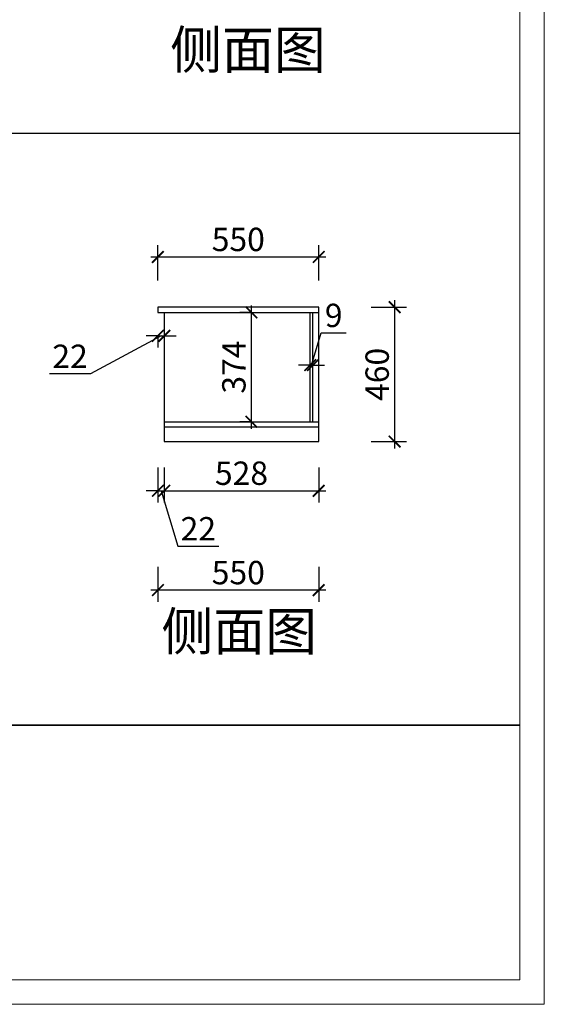
# Model space of a CAD drawing. Units: millimetres. Extents: x 1908604 to 1937297, y -7407 to 286.
# Drawn here: x 1913637 to 1915432, y -7407 to -4038 of the extents above; entities that cross this region are included whole.
import ezdxf

# ---------------------------------------------------------------- set-up
doc = ezdxf.new("R2010")
doc.units = ezdxf.units.MM
doc.header["$LTSCALE"] = 3
doc.layers.add('标注', color=3, linetype='Continuous')
doc.styles.add('DS01', font='txt')
doc.styles.get("Standard").update_dxf_attribs({"font": 'txt', "bigfont": 'gbcbig.shx'})
doc.dimstyles.new('DS03', dxfattribs={"dimscale": 40, "dimtxt": 2, "dimasz": 1, "dimexe": 1, "dimexo": 2, "dimgap": 0.5, "dimtad": 1, "dimdec": 0, "dimzin": 0, "dimdsep": 46, "dimtxsty": 'DS01', "dimblk": 'ARCHTICK', "dimcen": 0, "dimdle": 0.6, "dimclrd": 251, "dimclre": 251, "dimclrt": 2, "dimadec": 0, "dimazin": 0, "dimtfac": 1, "dimtdec": 0, "dimtmove": 1, "dimatfit": 2, "dimldrblk": 'DOT', "dimfxl": 2, "dimfxlon": 1, "dimtolj": 1, "dimtzin": 0, "dimlwe": 30, "dimarcsym": 0})

# ---------------------------------------------------------------- blocks, each defined once
blk = doc.blocks.new('_ARCHTICK')
at = {"color": 0, "linetype": 'ByBlock', "const_width": 0.15}
blk.add_lwpolyline([(-0.5, -0.5), (0.5, 0.5)], dxfattribs=at)
blk = doc.blocks.new('*D43')
at = {"layer": 'Defpoints', "color": 0, "transparency": 16777216}
for p in [(1914660, -4850), (1914110, -5021.8), (1914660, -5021.8)]:
    blk.add_point(p, dxfattribs=at)
at = {"layer": '标注', "color": 251, "lineweight": 30, "transparency": 16777216}
for p, q in [((1914110, -4930), (1914110, -4810)), ((1914660, -4930), (1914660, -4810))]:
    blk.add_line(p, q, dxfattribs=at)
at = {"layer": '标注', "color": 251, "lineweight": -2, "transparency": 16777216}
blk.add_line((1914086, -4850), (1914684, -4850), dxfattribs=at)
at = {"layer": '标注', "color": 251, "lineweight": -2, "transparency": 16777216, "xscale": 40, "yscale": 40, "zscale": 40, "rotation": 180}
blk.add_blockref('_ARCHTICK', (1914110, -4850), dxfattribs=at)
at = {"layer": '标注', "color": 251, "lineweight": -2, "transparency": 16777216, "xscale": 40, "yscale": 40, "zscale": 40}
blk.add_blockref('_ARCHTICK', (1914660, -4850), dxfattribs=at)
at = {"layer": '标注', "color": 2, "transparency": 16777216, "insert": (1914385, -4790), "char_height": 80, "attachment_point": 5, "style": 'DS01'}
blk.add_mtext('\\A1;550', dxfattribs=at)
blk = doc.blocks.new('_Dot')
at = {"color": 0, "linetype": 'ByBlock', "lineweight": -2}
blk.add_line((-0.5, 0), (-1, 0), dxfattribs=at)
at = {"color": 0, "linetype": 'ByBlock', "const_width": 0.5}
blk.add_lwpolyline([(-0.25, 0, 1), (0.25, 0, 1)], format="xyb", close=True, dxfattribs=at)
blk = doc.blocks.new('*D44')
at = {"layer": 'Defpoints', "color": 0, "transparency": 16777216}
for p in [(1914132, -5471.8), (1914660, -5471.8), (1914660, -5650)]:
    blk.add_point(p, dxfattribs=at)
at = {"layer": '标注', "color": 251, "lineweight": 30, "transparency": 16777216}
for p, q in [((1914132, -5570), (1914132, -5690)), ((1914660, -5570), (1914660, -5690))]:
    blk.add_line(p, q, dxfattribs=at)
at = {"layer": '标注', "color": 251, "lineweight": -2, "transparency": 16777216}
blk.add_line((1914108, -5650), (1914684, -5650), dxfattribs=at)
at = {"layer": '标注', "color": 251, "lineweight": -2, "transparency": 16777216, "xscale": 40, "yscale": 40, "zscale": 40, "rotation": 180}
blk.add_blockref('_ARCHTICK', (1914132, -5650), dxfattribs=at)
at = {"layer": '标注', "color": 251, "lineweight": -2, "transparency": 16777216, "xscale": 40, "yscale": 40, "zscale": 40}
blk.add_blockref('_ARCHTICK', (1914660, -5650), dxfattribs=at)
at = {"layer": '标注', "color": 2, "transparency": 16777216, "insert": (1914396, -5590), "char_height": 80, "attachment_point": 5, "style": 'DS01'}
blk.add_mtext('\\A1;528', dxfattribs=at)
blk = doc.blocks.new('*D45')
at = {"layer": 'Defpoints', "color": 0, "transparency": 16777216}
for p in [(1914110, -5039.8), (1914132, -5039.8), (1914132, -5650)]:
    blk.add_point(p, dxfattribs=at)
at = {"layer": '标注', "color": 251, "lineweight": 30, "transparency": 16777216}
for p, q in [((1914110, -5570), (1914110, -5690)), ((1914132, -5570), (1914132, -5690))]:
    blk.add_line(p, q, dxfattribs=at)
at = {"layer": '标注', "color": 251, "lineweight": -2, "transparency": 16777216}
for p, q in [((1914110, -5650), (1914070, -5650)), ((1914110, -5650), (1914132, -5650)), ((1914110, -5650), (1914132, -5650)), ((1914121, -5650), (1914178, -5840)), ((1914132, -5650), (1914172, -5650)), ((1914178, -5840), (1914318.9, -5840))]:
    blk.add_line(p, q, dxfattribs=at)
at = {"layer": '标注', "color": 251, "lineweight": -2, "transparency": 16777216, "xscale": 40, "yscale": 40, "zscale": 40}
blk.add_blockref('_ARCHTICK', (1914110, -5650), dxfattribs=at)
at = {"layer": '标注', "color": 251, "lineweight": -2, "transparency": 16777216, "xscale": 40, "yscale": 40, "zscale": 40, "rotation": 180}
blk.add_blockref('_ARCHTICK', (1914132, -5650), dxfattribs=at)
at = {"layer": '标注', "color": 2, "transparency": 16777216, "insert": (1914248.4, -5780), "char_height": 80, "attachment_point": 5, "style": 'DS01'}
blk.add_mtext('\\A1;22', dxfattribs=at)
blk = doc.blocks.new('*D46')
at = {"layer": 'Defpoints', "color": 0, "transparency": 16777216}
for p in [(1914640, -5220), (1914631, -5250), (1914640, -5250)]:
    blk.add_point(p, dxfattribs=at)
at = {"layer": '标注', "color": 251, "lineweight": -2, "transparency": 16777216}
for p, q in [((1914635.5, -5220), (1914668.5, -5110)), ((1914668.5, -5110), (1914754.3, -5110)), ((1914631, -5220), (1914591, -5220)), ((1914631, -5220), (1914640, -5220)), ((1914631, -5220), (1914640, -5220)), ((1914640, -5220), (1914680, -5220))]:
    blk.add_line(p, q, dxfattribs=at)
at = {"layer": '标注', "color": 251, "lineweight": 30, "transparency": 16777216}
for p, q in [((1914631, -5220), (1914631, -5180)), ((1914640, -5220), (1914640, -5180))]:
    blk.add_line(p, q, dxfattribs=at)
at = {"layer": '标注', "color": 251, "lineweight": -2, "transparency": 16777216, "xscale": 40, "yscale": 40, "zscale": 40}
blk.add_blockref('_ARCHTICK', (1914631, -5220), dxfattribs=at)
at = {"layer": '标注', "color": 251, "lineweight": -2, "transparency": 16777216, "xscale": 40, "yscale": 40, "zscale": 40, "rotation": 180}
blk.add_blockref('_ARCHTICK', (1914640, -5220), dxfattribs=at)
at = {"layer": '标注', "color": 2, "transparency": 16777216, "insert": (1914711.4, -5050), "char_height": 80, "attachment_point": 5, "style": 'DS01'}
blk.add_mtext('\\A1;9', dxfattribs=at)
blk = doc.blocks.new('*D47')
at = {"layer": 'Defpoints', "color": 0, "transparency": 16777216}
for p in [(1914430, -5039.8), (1914430, -5039.8), (1914430, -5413.8)]:
    blk.add_point(p, dxfattribs=at)
at = {"layer": '标注', "color": 251, "lineweight": -2, "transparency": 16777216}
blk.add_line((1914430, -5437.8), (1914430, -5015.8), dxfattribs=at)
at = {"layer": '标注', "color": 251, "lineweight": 30, "transparency": 16777216}
for p, q in [((1914430, -5039.8), (1914390, -5039.8)), ((1914430, -5413.8), (1914390, -5413.8))]:
    blk.add_line(p, q, dxfattribs=at)
at = {"layer": '标注', "color": 251, "lineweight": -2, "transparency": 16777216, "xscale": 40, "yscale": 40, "zscale": 40}
for p, rotation in [((1914430, -5039.8), 90), ((1914430, -5413.8), 270)]:
    blk.add_blockref('_ARCHTICK', p, dxfattribs=dict(at, rotation=rotation))
at = {"layer": '标注', "color": 2, "transparency": 16777216, "insert": (1914370, -5226.8), "char_height": 80, "attachment_point": 5, "rotation": 90, "style": 'DS01'}
blk.add_mtext('\\A1;374', dxfattribs=at)
blk = doc.blocks.new('*D11')
at = {"layer": 'Defpoints', "color": 0, "transparency": 16777216}
for p in [(1914660, -5021.8), (1914920, -5021.8), (1914660, -5481.8)]:
    blk.add_point(p, dxfattribs=at)
at = {"layer": '标注', "color": 251, "lineweight": -2, "transparency": 16777216}
blk.add_line((1914920, -5505.8), (1914920, -4997.8), dxfattribs=at)
at = {"layer": '标注', "color": 251, "lineweight": 30, "transparency": 16777216}
for p, q in [((1914840, -5021.8), (1914960, -5021.8)), ((1914840, -5481.8), (1914960, -5481.8))]:
    blk.add_line(p, q, dxfattribs=at)
at = {"layer": '标注', "color": 251, "lineweight": -2, "transparency": 16777216, "xscale": 40, "yscale": 40, "zscale": 40}
for p, rotation in [((1914920, -5021.8), 90), ((1914920, -5481.8), 270)]:
    blk.add_blockref('_ARCHTICK', p, dxfattribs=dict(at, rotation=rotation))
at = {"layer": '标注', "color": 2, "transparency": 16777216, "insert": (1914860, -5251.8), "char_height": 80, "attachment_point": 5, "rotation": 90, "style": 'DS01'}
blk.add_mtext('\\A1;460', dxfattribs=at)
blk = doc.blocks.new('*D12')
at = {"layer": 'Defpoints', "color": 0, "transparency": 16777216}
for p in [(1914110, -5039.8), (1914132, -5039.8), (1914132, -5120)]:
    blk.add_point(p, dxfattribs=at)
at = {"layer": '标注', "color": 251, "lineweight": -2, "transparency": 16777216}
for p, q in [((1914121, -5120), (1913880, -5250)), ((1914110, -5120), (1914070, -5120)), ((1914110, -5120), (1914132, -5120)), ((1914110, -5120), (1914132, -5120)), ((1914132, -5120), (1914172, -5120)), ((1913880, -5250), (1913739.1, -5250))]:
    blk.add_line(p, q, dxfattribs=at)
at = {"layer": '标注', "color": 251, "lineweight": 30, "transparency": 16777216}
for p, q in [((1914110, -5119.8), (1914110, -5160)), ((1914132, -5119.8), (1914132, -5160))]:
    blk.add_line(p, q, dxfattribs=at)
at = {"layer": '标注', "color": 251, "lineweight": -2, "transparency": 16777216, "xscale": 40, "yscale": 40, "zscale": 40}
blk.add_blockref('_ARCHTICK', (1914110, -5120), dxfattribs=at)
at = {"layer": '标注', "color": 251, "lineweight": -2, "transparency": 16777216, "xscale": 40, "yscale": 40, "zscale": 40, "rotation": 180}
blk.add_blockref('_ARCHTICK', (1914132, -5120), dxfattribs=at)
at = {"layer": '标注', "color": 2, "transparency": 16777216, "insert": (1913809.6, -5190), "char_height": 80, "attachment_point": 5, "style": 'DS01'}
blk.add_mtext('\\A1;22', dxfattribs=at)
blk = doc.blocks.new('*D13')
at = {"layer": 'Defpoints', "color": 0, "transparency": 16777216}
for p in [(1914110, -5021.8), (1914660, -5471.8), (1914110, -5990)]:
    blk.add_point(p, dxfattribs=at)
at = {"layer": '标注', "color": 251, "lineweight": 30, "transparency": 16777216}
for p, q in [((1914110, -5910), (1914110, -6030)), ((1914660, -5910), (1914660, -6030))]:
    blk.add_line(p, q, dxfattribs=at)
at = {"layer": '标注', "color": 251, "lineweight": -2, "transparency": 16777216}
blk.add_line((1914684, -5990), (1914086, -5990), dxfattribs=at)
at = {"layer": '标注', "color": 251, "lineweight": -2, "transparency": 16777216, "xscale": 40, "yscale": 40, "zscale": 40, "rotation": 180}
blk.add_blockref('_ARCHTICK', (1914110, -5990), dxfattribs=at)
at = {"layer": '标注', "color": 251, "lineweight": -2, "transparency": 16777216, "xscale": 40, "yscale": 40, "zscale": 40}
blk.add_blockref('_ARCHTICK', (1914660, -5990), dxfattribs=at)
at = {"layer": '标注', "color": 2, "transparency": 16777216, "insert": (1914385, -5930), "char_height": 80, "attachment_point": 5, "style": 'DS01'}
blk.add_mtext('\\A1;550', dxfattribs=at)

msp = doc.modelspace()

# ---------------------------------------------------------------- linework, layer by layer
at = {"color": 0, "lineweight": 18}
for p, q in [((1915431.7, -680.2), (1915431.7, -7407.2)), ((1915348, -763.9), (1915348, -7323.5)), ((1915348, -7323.5), (1908687.6, -7323.5)), ((1908603.8, -7407.2), (1915431.7, -7407.2))]:
    msp.add_line(p, q, dxfattribs=at)
at = {"lineweight": 35}
msp.add_line((1910133.3, -6452.1), (1915348, -6452.1), dxfattribs=at)
at = {"layer": '标注', "color": 0}
for p, q in [((1910133.3, -4426.3), (1915348, -4426.3)), ((1914660, -5021.8), (1914110, -5021.8)), ((1914110, -5021.8), (1914110, -5039.8)), ((1914110, -5039.8), (1914660, -5039.8)), ((1914132, -5039.8), (1914132, -5481.8)), ((1914631, -5413.8), (1914631, -5039.8)), ((1914640, -5413.8), (1914640, -5039.8)), ((1914660, -5481.8), (1914660, -5021.8)), ((1914132, -5413.8), (1914660, -5413.8)), ((1914132, -5431.8), (1914660, -5431.8)), ((1914132, -5481.8), (1914660, -5481.8))]:
    msp.add_line(p, q, dxfattribs=at)

# ---------------------------------------------------------------- texts
at = {"layer": '标注', "color": 1, "char_height": 130, "width": 770, "attachment_point": 1}
for insert in [(1914152.2, -4076.1), (1914122.2, -6066.1)]:
    msp.add_mtext('\\A1;{\\fSimSun|b0|i0|c134|p2;侧面图}', dxfattribs=dict(at, insert=insert))

# ---------------------------------------------------------------- dimensions: what is measured, and where the dimension line sits
at = {"layer": '标注', "color": 0}
for base, p1, p2, picture, middle in [((1914660, -4850), (1914110, -5021.8), (1914660, -5021.8), '*D43', (1914385, -4790)), ((1914640, -5220), (1914631, -5250), (1914640, -5250), '*D46', (1914688.5, -5050)), ((1914132, -5650), (1914110, -5039.8), (1914132, -5039.8), '*D45', (1914198, -5780)), ((1914110, -5990), (1914660, -5471.8), (1914110, -5021.8), '*D13', (1914385, -5930)), ((1914660, -5650), (1914132, -5471.8), (1914660, -5471.8), '*D44', (1914396, -5590))]:
    dim = msp.add_linear_dim(base=base, p1=p1, p2=p2, dimstyle='DS03', dxfattribs=at)
    dim.commit()
    dim.dimension.update_dxf_attribs({"geometry": picture, "text_midpoint": middle})
for base, p1, p2, picture, middle in [((1914430, -5039.8), (1914430, -5413.8), (1914430, -5039.8), '*D47', (1914370, -5226.8)), ((1914920, -5021.8), (1914660, -5481.8), (1914660, -5021.8), '*D11', (1914860, -5251.8))]:
    dim = msp.add_linear_dim(base=base, p1=p1, p2=p2, angle=90, dimstyle='DS03', dxfattribs=at)
    dim.commit()
    dim.dimension.update_dxf_attribs({"geometry": picture, "text_midpoint": middle})
dim = msp.add_linear_dim(base=(1914132, -5120), p1=(1914110, -5039.8), p2=(1914132, -5039.8), dimstyle='DS03', dxfattribs=at)
dim.commit()
dim.dimension.update_dxf_attribs({"geometry": '*D12', "text_midpoint": (1913860, -5250), "dimtype": 128})

doc.saveas('drawing.dxf')
